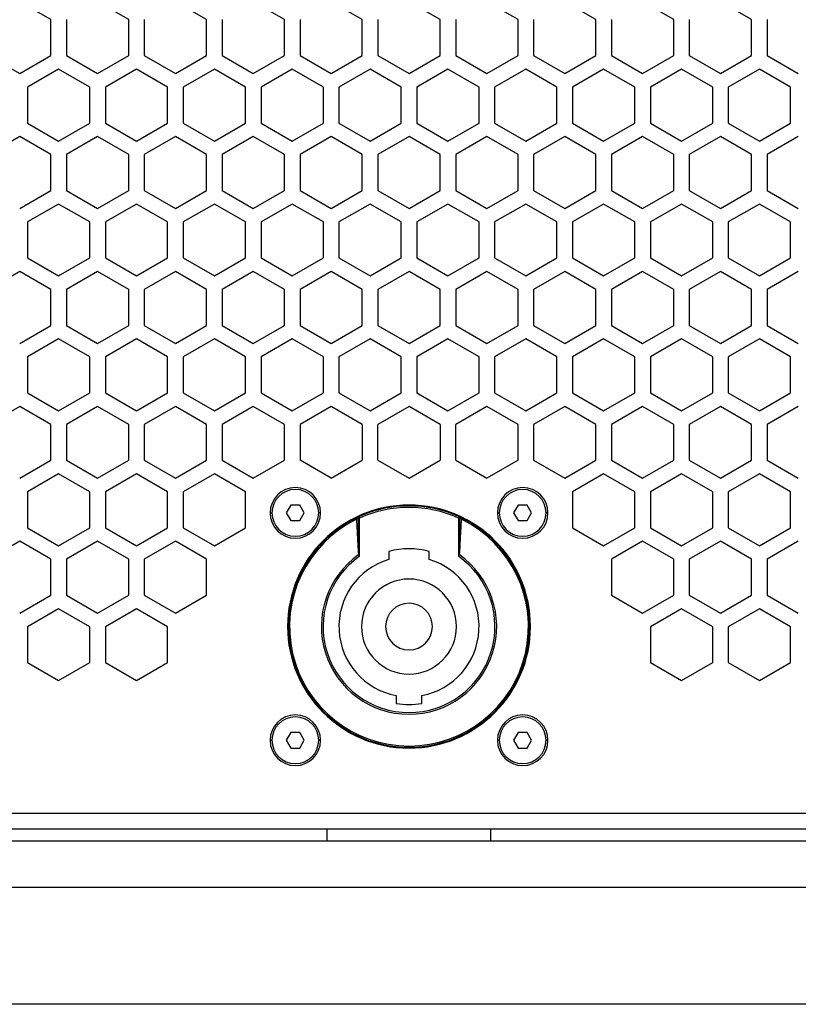
# Model space of a CAD drawing. Extents: x -1488 to 2007, y -1778 to 1087.
# Drawn here: x -873 to -773, y -582 to -455 of the extents above; entities that cross this region are included whole.
import ezdxf

# ---------------------------------------------------------------- set-up
doc = ezdxf.new("R2010")
doc.units = 0
doc.header["$LTSCALE"] = 25.4
doc.layers.add('DATA', color=7, linetype='CONTINUOUS')

# ---------------------------------------------------------------- blocks, each defined once
blk = doc.blocks.new('____-3-1')
at = {"layer": 'DATA', "color": 17, "linetype": 'CONTINUOUS'}
for p, q in [((-869.02, -455.35), (-873.02, -453.04)), ((-859.02, -455.35), (-863.02, -453.04)), ((-849.02, -455.35), (-853.02, -453.04)), ((-839.02, -455.35), (-843.02, -453.04)), ((-829.02, -455.35), (-833.02, -453.04)), ((-819.02, -455.35), (-823.02, -453.04)), ((-809.02, -455.35), (-813.02, -453.04)), ((-799.02, -455.35), (-803.02, -453.04)), ((-789.02, -455.35), (-793.02, -453.04)), ((-779.02, -455.35), (-783.02, -453.04)), ((-869.02, -459.97), (-869.02, -455.35)), ((-867.02, -455.35), (-867.02, -459.97)), ((-859.02, -459.97), (-859.02, -455.35)), ((-857.02, -455.35), (-857.02, -459.97)), ((-849.02, -459.97), (-849.02, -455.35)), ((-847.02, -455.35), (-847.02, -459.97)), ((-839.02, -459.97), (-839.02, -455.35)), ((-837.02, -455.35), (-837.02, -459.97)), ((-829.02, -459.97), (-829.02, -455.35)), ((-827.02, -455.35), (-827.02, -459.97)), ((-819.02, -459.97), (-819.02, -455.35)), ((-817.02, -455.35), (-817.02, -459.97)), ((-809.02, -459.97), (-809.02, -455.35)), ((-807.02, -455.35), (-807.02, -459.97)), ((-799.02, -459.97), (-799.02, -455.35)), ((-797.02, -455.35), (-797.02, -459.97)), ((-789.02, -459.97), (-789.02, -455.35)), ((-787.02, -455.35), (-787.02, -459.97)), ((-779.02, -459.97), (-779.02, -455.35)), ((-777.02, -455.35), (-777.02, -459.97)), ((-877.02, -459.97), (-873.02, -462.28)), ((-873.02, -462.28), (-869.02, -459.97)), ((-867.02, -459.97), (-863.02, -462.28)), ((-863.02, -462.28), (-859.02, -459.97)), ((-857.02, -459.97), (-853.02, -462.28)), ((-853.02, -462.28), (-849.02, -459.97)), ((-847.02, -459.97), (-843.02, -462.28)), ((-843.02, -462.28), (-839.02, -459.97)), ((-837.02, -459.97), (-833.02, -462.28)), ((-833.02, -462.28), (-829.02, -459.97)), ((-827.02, -459.97), (-823.02, -462.28)), ((-823.02, -462.28), (-819.02, -459.97)), ((-817.02, -459.97), (-813.02, -462.28)), ((-813.02, -462.28), (-809.02, -459.97)), ((-807.02, -459.97), (-803.02, -462.28)), ((-803.02, -462.28), (-799.02, -459.97)), ((-797.02, -459.97), (-793.02, -462.28)), ((-793.02, -462.28), (-789.02, -459.97)), ((-787.02, -459.97), (-783.02, -462.28)), ((-783.02, -462.28), (-779.02, -459.97)), ((-777.02, -459.97), (-773.02, -462.28)), ((-868.02, -461.7), (-872.02, -464.01)), ((-864.02, -464.01), (-868.02, -461.7)), ((-858.02, -461.7), (-862.02, -464.01)), ((-854.02, -464.01), (-858.02, -461.7)), ((-848.02, -461.7), (-852.02, -464.01)), ((-844.02, -464.01), (-848.02, -461.7)), ((-838.02, -461.7), (-842.02, -464.01)), ((-834.02, -464.01), (-838.02, -461.7)), ((-828.02, -461.7), (-832.02, -464.01)), ((-824.02, -464.01), (-828.02, -461.7)), ((-818.02, -461.7), (-822.02, -464.01)), ((-814.02, -464.01), (-818.02, -461.7)), ((-808.02, -461.7), (-812.02, -464.01)), ((-804.02, -464.01), (-808.02, -461.7)), ((-798.02, -461.7), (-802.02, -464.01)), ((-794.02, -464.01), (-798.02, -461.7)), ((-788.02, -461.7), (-792.02, -464.01)), ((-784.02, -464.01), (-788.02, -461.7)), ((-778.02, -461.7), (-782.02, -464.01)), ((-774.02, -464.01), (-778.02, -461.7)), ((-872.02, -464.01), (-872.02, -468.63)), ((-864.02, -468.63), (-864.02, -464.01)), ((-862.02, -464.01), (-862.02, -468.63)), ((-854.02, -468.63), (-854.02, -464.01)), ((-852.02, -464.01), (-852.02, -468.63)), ((-844.02, -468.63), (-844.02, -464.01)), ((-842.02, -464.01), (-842.02, -468.63)), ((-834.02, -468.63), (-834.02, -464.01)), ((-832.02, -464.01), (-832.02, -468.63)), ((-824.02, -468.63), (-824.02, -464.01)), ((-822.02, -464.01), (-822.02, -468.63)), ((-814.02, -468.63), (-814.02, -464.01)), ((-812.02, -464.01), (-812.02, -468.63)), ((-804.02, -468.63), (-804.02, -464.01)), ((-802.02, -464.01), (-802.02, -468.63)), ((-794.02, -468.63), (-794.02, -464.01)), ((-792.02, -464.01), (-792.02, -468.63)), ((-784.02, -468.63), (-784.02, -464.01)), ((-782.02, -464.01), (-782.02, -468.63)), ((-774.02, -468.63), (-774.02, -464.01)), ((-872.02, -468.63), (-868.02, -470.94)), ((-868.02, -470.94), (-864.02, -468.63)), ((-862.02, -468.63), (-858.02, -470.94)), ((-858.02, -470.94), (-854.02, -468.63)), ((-852.02, -468.63), (-848.02, -470.94)), ((-848.02, -470.94), (-844.02, -468.63)), ((-842.02, -468.63), (-838.02, -470.94)), ((-838.02, -470.94), (-834.02, -468.63)), ((-832.02, -468.63), (-828.02, -470.94)), ((-828.02, -470.94), (-824.02, -468.63)), ((-822.02, -468.63), (-818.02, -470.94)), ((-818.02, -470.94), (-814.02, -468.63)), ((-812.02, -468.63), (-808.02, -470.94)), ((-808.02, -470.94), (-804.02, -468.63)), ((-802.02, -468.63), (-798.02, -470.94)), ((-798.02, -470.94), (-794.02, -468.63)), ((-792.02, -468.63), (-788.02, -470.94)), ((-788.02, -470.94), (-784.02, -468.63)), ((-782.02, -468.63), (-778.02, -470.94)), ((-778.02, -470.94), (-774.02, -468.63)), ((-873.02, -470.36), (-877.02, -472.67)), ((-869.02, -472.67), (-873.02, -470.36)), ((-863.02, -470.36), (-867.02, -472.67)), ((-859.02, -472.67), (-863.02, -470.36)), ((-853.02, -470.36), (-857.02, -472.67)), ((-849.02, -472.67), (-853.02, -470.36)), ((-843.02, -470.36), (-847.02, -472.67)), ((-839.02, -472.67), (-843.02, -470.36)), ((-833.02, -470.36), (-837.02, -472.67)), ((-829.02, -472.67), (-833.02, -470.36)), ((-823.02, -470.36), (-827.02, -472.67)), ((-819.02, -472.67), (-823.02, -470.36)), ((-813.02, -470.36), (-817.02, -472.67)), ((-809.02, -472.67), (-813.02, -470.36)), ((-803.02, -470.36), (-807.02, -472.67)), ((-799.02, -472.67), (-803.02, -470.36)), ((-793.02, -470.36), (-797.02, -472.67)), ((-789.02, -472.67), (-793.02, -470.36)), ((-783.02, -470.36), (-787.02, -472.67)), ((-779.02, -472.67), (-783.02, -470.36)), ((-773.02, -470.36), (-777.02, -472.67)), ((-869.02, -477.29), (-869.02, -472.67)), ((-867.02, -472.67), (-867.02, -477.29)), ((-859.02, -477.29), (-859.02, -472.67)), ((-857.02, -472.67), (-857.02, -477.29)), ((-849.02, -477.29), (-849.02, -472.67)), ((-847.02, -472.67), (-847.02, -477.29)), ((-839.02, -477.29), (-839.02, -472.67)), ((-837.02, -472.67), (-837.02, -477.29)), ((-829.02, -477.29), (-829.02, -472.67)), ((-827.02, -472.67), (-827.02, -477.29)), ((-819.02, -477.29), (-819.02, -472.67)), ((-817.02, -472.67), (-817.02, -477.29)), ((-809.02, -477.29), (-809.02, -472.67)), ((-807.02, -472.67), (-807.02, -477.29)), ((-799.02, -477.29), (-799.02, -472.67)), ((-797.02, -472.67), (-797.02, -477.29)), ((-789.02, -477.29), (-789.02, -472.67)), ((-787.02, -472.67), (-787.02, -477.29)), ((-779.02, -477.29), (-779.02, -472.67)), ((-777.02, -472.67), (-777.02, -477.29)), ((-873.02, -479.6), (-869.02, -477.29)), ((-867.02, -477.29), (-863.02, -479.6)), ((-863.02, -479.6), (-859.02, -477.29)), ((-857.02, -477.29), (-853.02, -479.6)), ((-853.02, -479.6), (-849.02, -477.29)), ((-847.02, -477.29), (-843.02, -479.6)), ((-843.02, -479.6), (-839.02, -477.29)), ((-837.02, -477.29), (-833.02, -479.6)), ((-833.02, -479.6), (-829.02, -477.29)), ((-827.02, -477.29), (-823.02, -479.6)), ((-823.02, -479.6), (-819.02, -477.29)), ((-817.02, -477.29), (-813.02, -479.6)), ((-813.02, -479.6), (-809.02, -477.29)), ((-807.02, -477.29), (-803.02, -479.6)), ((-803.02, -479.6), (-799.02, -477.29)), ((-797.02, -477.29), (-793.02, -479.6)), ((-793.02, -479.6), (-789.02, -477.29)), ((-787.02, -477.29), (-783.02, -479.6)), ((-783.02, -479.6), (-779.02, -477.29)), ((-777.02, -477.29), (-773.02, -479.6)), ((-868.02, -479.02), (-872.02, -481.33)), ((-864.02, -481.33), (-868.02, -479.02)), ((-858.02, -479.02), (-862.02, -481.33)), ((-854.02, -481.33), (-858.02, -479.02)), ((-848.02, -479.02), (-852.02, -481.33)), ((-844.02, -481.33), (-848.02, -479.02)), ((-838.02, -479.02), (-842.02, -481.33)), ((-834.02, -481.33), (-838.02, -479.02)), ((-828.02, -479.02), (-832.02, -481.33)), ((-824.02, -481.33), (-828.02, -479.02)), ((-818.02, -479.02), (-822.02, -481.33)), ((-814.02, -481.33), (-818.02, -479.02)), ((-808.02, -479.02), (-812.02, -481.33)), ((-804.02, -481.33), (-808.02, -479.02)), ((-798.02, -479.02), (-802.02, -481.33)), ((-794.02, -481.33), (-798.02, -479.02)), ((-788.02, -479.02), (-792.02, -481.33)), ((-784.02, -481.33), (-788.02, -479.02)), ((-778.02, -479.02), (-782.02, -481.33)), ((-774.02, -481.33), (-778.02, -479.02)), ((-872.02, -481.33), (-872.02, -485.95)), ((-864.02, -485.95), (-864.02, -481.33)), ((-862.02, -481.33), (-862.02, -485.95)), ((-854.02, -485.95), (-854.02, -481.33)), ((-852.02, -481.33), (-852.02, -485.95)), ((-844.02, -485.95), (-844.02, -481.33)), ((-842.02, -481.33), (-842.02, -485.95)), ((-834.02, -485.95), (-834.02, -481.33)), ((-832.02, -481.33), (-832.02, -485.95)), ((-824.02, -485.95), (-824.02, -481.33)), ((-822.02, -481.33), (-822.02, -485.95)), ((-814.02, -485.95), (-814.02, -481.33)), ((-812.02, -481.33), (-812.02, -485.95)), ((-804.02, -485.95), (-804.02, -481.33)), ((-802.02, -481.33), (-802.02, -485.95)), ((-794.02, -485.95), (-794.02, -481.33)), ((-792.02, -481.33), (-792.02, -485.95)), ((-784.02, -485.95), (-784.02, -481.33)), ((-782.02, -481.33), (-782.02, -485.95)), ((-774.02, -485.95), (-774.02, -481.33)), ((-872.02, -485.95), (-868.02, -488.26)), ((-868.02, -488.26), (-864.02, -485.95)), ((-862.02, -485.95), (-858.02, -488.26)), ((-858.02, -488.26), (-854.02, -485.95)), ((-852.02, -485.95), (-848.02, -488.26)), ((-848.02, -488.26), (-844.02, -485.95)), ((-842.02, -485.95), (-838.02, -488.26)), ((-838.02, -488.26), (-834.02, -485.95)), ((-832.02, -485.95), (-828.02, -488.26)), ((-828.02, -488.26), (-824.02, -485.95)), ((-822.02, -485.95), (-818.02, -488.26)), ((-818.02, -488.26), (-814.02, -485.95)), ((-812.02, -485.95), (-808.02, -488.26)), ((-808.02, -488.26), (-804.02, -485.95)), ((-802.02, -485.95), (-798.02, -488.26)), ((-798.02, -488.26), (-794.02, -485.95)), ((-792.02, -485.95), (-788.02, -488.26)), ((-788.02, -488.26), (-784.02, -485.95)), ((-782.02, -485.95), (-778.02, -488.26)), ((-778.02, -488.26), (-774.02, -485.95)), ((-873.02, -487.69), (-877.02, -489.99)), ((-869.02, -489.99), (-873.02, -487.69)), ((-863.02, -487.69), (-867.02, -489.99)), ((-859.02, -489.99), (-863.02, -487.69)), ((-853.02, -487.69), (-857.02, -489.99)), ((-849.02, -489.99), (-853.02, -487.69)), ((-843.02, -487.69), (-847.02, -489.99)), ((-839.02, -489.99), (-843.02, -487.69)), ((-833.02, -487.69), (-837.02, -489.99)), ((-829.02, -489.99), (-833.02, -487.69)), ((-823.02, -487.69), (-827.02, -489.99)), ((-819.02, -489.99), (-823.02, -487.69)), ((-813.02, -487.69), (-817.02, -489.99)), ((-809.02, -489.99), (-813.02, -487.69)), ((-803.02, -487.69), (-807.02, -489.99)), ((-799.02, -489.99), (-803.02, -487.69)), ((-793.02, -487.69), (-797.02, -489.99)), ((-789.02, -489.99), (-793.02, -487.69)), ((-783.02, -487.69), (-787.02, -489.99)), ((-779.02, -489.99), (-783.02, -487.69)), ((-773.02, -487.69), (-777.02, -489.99)), ((-869.02, -494.61), (-869.02, -489.99)), ((-867.02, -489.99), (-867.02, -494.61)), ((-859.02, -494.61), (-859.02, -489.99)), ((-857.02, -489.99), (-857.02, -494.61)), ((-849.02, -494.61), (-849.02, -489.99)), ((-847.02, -489.99), (-847.02, -494.61)), ((-839.02, -494.61), (-839.02, -489.99)), ((-837.02, -489.99), (-837.02, -494.61)), ((-829.02, -494.61), (-829.02, -489.99)), ((-827.02, -489.99), (-827.02, -494.61)), ((-819.02, -494.61), (-819.02, -489.99)), ((-817.02, -489.99), (-817.02, -494.61)), ((-809.02, -494.61), (-809.02, -489.99)), ((-807.02, -489.99), (-807.02, -494.61)), ((-799.02, -494.61), (-799.02, -489.99)), ((-797.02, -489.99), (-797.02, -494.61)), ((-789.02, -494.61), (-789.02, -489.99)), ((-787.02, -489.99), (-787.02, -494.61)), ((-779.02, -494.61), (-779.02, -489.99)), ((-777.02, -489.99), (-777.02, -494.61)), ((-873.02, -496.92), (-869.02, -494.61)), ((-867.02, -494.61), (-863.02, -496.92)), ((-863.02, -496.92), (-859.02, -494.61)), ((-857.02, -494.61), (-853.02, -496.92)), ((-853.02, -496.92), (-849.02, -494.61)), ((-847.02, -494.61), (-843.02, -496.92)), ((-843.02, -496.92), (-839.02, -494.61)), ((-837.02, -494.61), (-833.02, -496.92)), ((-833.02, -496.92), (-829.02, -494.61)), ((-827.02, -494.61), (-823.02, -496.92)), ((-823.02, -496.92), (-819.02, -494.61)), ((-817.02, -494.61), (-813.02, -496.92)), ((-813.02, -496.92), (-809.02, -494.61)), ((-807.02, -494.61), (-803.02, -496.92)), ((-803.02, -496.92), (-799.02, -494.61)), ((-797.02, -494.61), (-793.02, -496.92)), ((-793.02, -496.92), (-789.02, -494.61)), ((-787.02, -494.61), (-783.02, -496.92)), ((-783.02, -496.92), (-779.02, -494.61)), ((-777.02, -494.61), (-773.02, -496.92)), ((-868.02, -496.35), (-872.02, -498.65)), ((-864.02, -498.65), (-868.02, -496.35)), ((-858.02, -496.35), (-862.02, -498.65)), ((-854.02, -498.65), (-858.02, -496.35)), ((-848.02, -496.35), (-852.02, -498.65)), ((-844.02, -498.65), (-848.02, -496.35)), ((-838.02, -496.35), (-842.02, -498.65)), ((-834.02, -498.65), (-838.02, -496.35)), ((-828.02, -496.35), (-832.02, -498.65)), ((-824.02, -498.65), (-828.02, -496.35)), ((-818.02, -496.35), (-822.02, -498.65)), ((-814.02, -498.65), (-818.02, -496.35)), ((-808.02, -496.35), (-812.02, -498.65)), ((-804.02, -498.65), (-808.02, -496.35)), ((-798.02, -496.35), (-802.02, -498.65)), ((-794.02, -498.65), (-798.02, -496.35)), ((-788.02, -496.35), (-792.02, -498.65)), ((-784.02, -498.65), (-788.02, -496.35)), ((-778.02, -496.35), (-782.02, -498.65)), ((-774.02, -498.65), (-778.02, -496.35)), ((-872.02, -498.65), (-872.02, -503.27)), ((-864.02, -503.27), (-864.02, -498.65)), ((-862.02, -498.65), (-862.02, -503.27)), ((-854.02, -503.27), (-854.02, -498.65)), ((-852.02, -498.65), (-852.02, -503.27)), ((-844.02, -503.27), (-844.02, -498.65)), ((-842.02, -498.65), (-842.02, -503.27)), ((-834.02, -503.27), (-834.02, -498.65)), ((-832.02, -498.65), (-832.02, -503.27)), ((-824.02, -503.27), (-824.02, -498.65)), ((-822.02, -498.65), (-822.02, -503.27)), ((-814.02, -503.27), (-814.02, -498.65)), ((-812.02, -498.65), (-812.02, -503.27)), ((-804.02, -503.27), (-804.02, -498.65)), ((-802.02, -498.65), (-802.02, -503.27)), ((-794.02, -503.27), (-794.02, -498.65)), ((-792.02, -498.65), (-792.02, -503.27)), ((-784.02, -503.27), (-784.02, -498.65)), ((-782.02, -498.65), (-782.02, -503.27)), ((-774.02, -503.27), (-774.02, -498.65)), ((-872.02, -503.27), (-868.02, -505.58)), ((-868.02, -505.58), (-864.02, -503.27)), ((-862.02, -503.27), (-858.02, -505.58)), ((-858.02, -505.58), (-854.02, -503.27)), ((-852.02, -503.27), (-848.02, -505.58)), ((-848.02, -505.58), (-844.02, -503.27)), ((-842.02, -503.27), (-838.02, -505.58)), ((-838.02, -505.58), (-834.02, -503.27)), ((-832.02, -503.27), (-828.02, -505.58)), ((-828.02, -505.58), (-824.02, -503.27)), ((-822.02, -503.27), (-818.02, -505.58)), ((-818.02, -505.58), (-814.02, -503.27)), ((-812.02, -503.27), (-808.02, -505.58)), ((-808.02, -505.58), (-804.02, -503.27)), ((-802.02, -503.27), (-798.02, -505.58)), ((-798.02, -505.58), (-794.02, -503.27)), ((-792.02, -503.27), (-788.02, -505.58)), ((-788.02, -505.58), (-784.02, -503.27)), ((-782.02, -503.27), (-778.02, -505.58)), ((-778.02, -505.58), (-774.02, -503.27)), ((-873.02, -505.01), (-877.02, -507.32)), ((-869.02, -507.32), (-873.02, -505.01)), ((-863.02, -505.01), (-867.02, -507.32)), ((-859.02, -507.32), (-863.02, -505.01)), ((-853.02, -505.01), (-857.02, -507.32)), ((-849.02, -507.32), (-853.02, -505.01)), ((-843.02, -505.01), (-847.02, -507.32)), ((-839.02, -507.32), (-843.02, -505.01)), ((-833.02, -505.01), (-837.02, -507.32)), ((-829.02, -507.32), (-833.02, -505.01)), ((-823.02, -505.01), (-827.02, -507.32)), ((-819.02, -507.32), (-823.02, -505.01)), ((-813.02, -505.01), (-817.02, -507.32)), ((-809.02, -507.32), (-813.02, -505.01)), ((-803.02, -505.01), (-807.02, -507.32)), ((-799.02, -507.32), (-803.02, -505.01)), ((-793.02, -505.01), (-797.02, -507.32)), ((-789.02, -507.32), (-793.02, -505.01)), ((-783.02, -505.01), (-787.02, -507.32)), ((-779.02, -507.32), (-783.02, -505.01)), ((-773.02, -505.01), (-777.02, -507.32)), ((-869.02, -511.93), (-869.02, -507.32)), ((-867.02, -507.32), (-867.02, -511.93)), ((-859.02, -511.93), (-859.02, -507.32)), ((-857.02, -507.32), (-857.02, -511.93)), ((-849.02, -511.93), (-849.02, -507.32)), ((-847.02, -507.32), (-847.02, -511.93)), ((-839.02, -511.93), (-839.02, -507.32)), ((-837.02, -507.32), (-837.02, -511.93)), ((-829.02, -507.32), (-829.02, -511.93)), ((-827.02, -511.93), (-827.02, -507.32)), ((-819.02, -507.32), (-819.02, -511.93)), ((-817.02, -511.93), (-817.02, -507.32)), ((-809.02, -511.93), (-809.02, -507.32)), ((-807.02, -507.32), (-807.02, -511.93)), ((-799.02, -511.93), (-799.02, -507.32)), ((-797.02, -507.32), (-797.02, -511.93)), ((-789.02, -511.93), (-789.02, -507.32)), ((-787.02, -507.32), (-787.02, -511.93)), ((-779.02, -511.93), (-779.02, -507.32)), ((-777.02, -507.32), (-777.02, -511.93)), ((-873.02, -514.24), (-869.02, -511.93)), ((-867.02, -511.93), (-863.02, -514.24)), ((-863.02, -514.24), (-859.02, -511.93)), ((-857.02, -511.93), (-853.02, -514.24)), ((-853.02, -514.24), (-849.02, -511.93)), ((-847.02, -511.93), (-843.02, -514.24)), ((-843.02, -514.24), (-839.02, -511.93)), ((-833.02, -514.24), (-837.02, -511.93)), ((-833.02, -514.24), (-829.02, -511.93)), ((-827.02, -511.93), (-823.02, -514.24)), ((-823.02, -514.24), (-819.02, -511.93)), ((-817.02, -511.93), (-813.02, -514.24)), ((-809.02, -511.93), (-813.02, -514.24)), ((-807.02, -511.93), (-803.02, -514.24)), ((-803.02, -514.24), (-799.02, -511.93)), ((-797.02, -511.93), (-793.02, -514.24)), ((-793.02, -514.24), (-789.02, -511.93)), ((-787.02, -511.93), (-783.02, -514.24)), ((-783.02, -514.24), (-779.02, -511.93)), ((-777.02, -511.93), (-773.02, -514.24)), ((-868.02, -513.67), (-872.02, -515.98)), ((-864.02, -515.98), (-868.02, -513.67)), ((-858.02, -513.67), (-862.02, -515.98)), ((-854.02, -515.98), (-858.02, -513.67)), ((-848.02, -513.67), (-852.02, -515.98)), ((-844.02, -515.98), (-848.02, -513.67)), ((-798.02, -513.67), (-802.02, -515.98)), ((-794.02, -515.98), (-798.02, -513.67)), ((-788.02, -513.67), (-792.02, -515.98)), ((-784.02, -515.98), (-788.02, -513.67)), ((-778.02, -513.67), (-782.02, -515.98)), ((-774.02, -515.98), (-778.02, -513.67)), ((-872.02, -515.98), (-872.02, -520.59)), ((-864.02, -520.59), (-864.02, -515.98)), ((-862.02, -515.98), (-862.02, -520.59)), ((-854.02, -520.59), (-854.02, -515.98)), ((-852.02, -515.98), (-852.02, -520.59)), ((-844.02, -520.59), (-844.02, -515.98)), ((-802.02, -515.98), (-802.02, -520.59)), ((-794.02, -520.59), (-794.02, -515.98)), ((-792.02, -515.98), (-792.02, -520.59)), ((-784.02, -520.59), (-784.02, -515.98)), ((-782.02, -515.98), (-782.02, -520.59)), ((-774.02, -520.59), (-774.02, -515.98)), ((-838.2, -517.68), (-838.78, -518.68)), ((-837.04, -517.68), (-838.2, -517.68)), ((-836.47, -518.68), (-837.04, -517.68)), ((-809, -517.68), (-809.58, -518.68)), ((-807.84, -517.68), (-809, -517.68)), ((-807.27, -518.68), (-807.84, -517.68)), ((-840.87, -518.68), (-840.62, -518.68)), ((-838.78, -518.68), (-838.2, -519.68)), ((-837.04, -519.68), (-836.47, -518.68)), ((-834.37, -518.68), (-834.62, -518.68)), ((-829.68, -519.28), (-829.7, -519.29)), ((-829.56, -519.36), (-829.56, -523.42)), ((-829.37, -519.36), (-829.45, -519.18)), ((-829.37, -524.25), (-829.37, -519.36)), ((-816.59, -519.18), (-816.67, -519.36)), ((-816.48, -519.36), (-816.67, -519.36)), ((-816.67, -519.36), (-816.67, -524.25)), ((-816.48, -523.42), (-816.48, -519.36)), ((-816.39, -519.27), (-816.37, -519.28)), ((-816.34, -519.29), (-816.37, -519.28)), ((-816.27, -519.46), (-816.28, -519.45)), ((-811.67, -518.68), (-811.42, -518.68)), ((-809.58, -518.68), (-809, -519.68)), ((-807.84, -519.68), (-807.27, -518.68)), ((-805.17, -518.68), (-805.42, -518.68)), ((-872.02, -520.59), (-868.02, -522.9)), ((-868.02, -522.9), (-864.02, -520.59)), ((-862.02, -520.59), (-858.02, -522.9)), ((-858.02, -522.9), (-854.02, -520.59)), ((-852.02, -520.59), (-848.02, -522.9)), ((-848.02, -522.9), (-844.02, -520.59)), ((-838.2, -519.68), (-837.04, -519.68)), ((-809, -519.68), (-807.84, -519.68)), ((-802.02, -520.59), (-798.02, -522.9)), ((-798.02, -522.9), (-794.02, -520.59)), ((-792.02, -520.59), (-788.02, -522.9)), ((-788.02, -522.9), (-784.02, -520.59)), ((-782.02, -520.59), (-778.02, -522.9)), ((-778.02, -522.9), (-774.02, -520.59)), ((-873.02, -522.33), (-877.02, -524.64)), ((-869.02, -524.64), (-873.02, -522.33)), ((-863.02, -522.33), (-867.02, -524.64)), ((-859.02, -524.64), (-863.02, -522.33)), ((-853.02, -522.33), (-857.02, -524.64)), ((-849.02, -524.64), (-853.02, -522.33)), ((-793.02, -522.33), (-797.02, -524.64)), ((-789.02, -524.64), (-793.02, -522.33)), ((-783.02, -522.33), (-787.02, -524.64)), ((-779.02, -524.64), (-783.02, -522.33)), ((-773.02, -522.33), (-777.02, -524.64)), ((-869.02, -529.25), (-869.02, -524.64)), ((-867.02, -524.64), (-867.02, -529.25)), ((-859.02, -529.25), (-859.02, -524.64)), ((-857.02, -524.64), (-857.02, -529.25)), ((-849.02, -529.25), (-849.02, -524.64)), ((-825.62, -523.63), (-825.62, -524.67)), ((-820.42, -524.67), (-820.42, -523.63)), ((-797.02, -524.64), (-797.02, -529.25)), ((-789.02, -529.25), (-789.02, -524.64)), ((-787.02, -524.64), (-787.02, -529.25)), ((-779.02, -529.25), (-779.02, -524.64)), ((-777.02, -524.64), (-777.02, -529.25)), ((-873.02, -531.56), (-869.02, -529.25)), ((-867.02, -529.25), (-863.02, -531.56)), ((-863.02, -531.56), (-859.02, -529.25)), ((-857.02, -529.25), (-853.02, -531.56)), ((-853.02, -531.56), (-849.02, -529.25)), ((-797.02, -529.25), (-793.02, -531.56)), ((-793.02, -531.56), (-789.02, -529.25)), ((-787.02, -529.25), (-783.02, -531.56)), ((-783.02, -531.56), (-779.02, -529.25)), ((-777.02, -529.25), (-773.02, -531.56)), ((-868.02, -530.99), (-872.02, -533.3)), ((-864.02, -533.3), (-868.02, -530.99)), ((-858.02, -530.99), (-862.02, -533.3)), ((-854.02, -533.3), (-858.02, -530.99)), ((-788.02, -530.99), (-792.02, -533.3)), ((-784.02, -533.3), (-788.02, -530.99)), ((-778.02, -530.99), (-782.02, -533.3)), ((-774.02, -533.3), (-778.02, -530.99)), ((-872.02, -533.3), (-872.02, -537.91)), ((-864.02, -537.91), (-864.02, -533.3)), ((-862.02, -533.3), (-862.02, -537.91)), ((-854.02, -537.91), (-854.02, -533.3)), ((-792.02, -533.3), (-792.02, -537.91)), ((-784.02, -537.91), (-784.02, -533.3)), ((-782.02, -533.3), (-782.02, -537.91)), ((-774.02, -537.91), (-774.02, -533.3)), ((-872.02, -537.91), (-868.02, -540.22)), ((-868.02, -540.22), (-864.02, -537.91)), ((-862.02, -537.91), (-858.02, -540.22)), ((-858.02, -540.22), (-854.02, -537.91)), ((-792.02, -537.91), (-788.02, -540.22)), ((-788.02, -540.22), (-784.02, -537.91)), ((-782.02, -537.91), (-778.02, -540.22)), ((-778.02, -540.22), (-774.02, -537.91)), ((-824.67, -542.13), (-824.67, -543.14)), ((-821.37, -543.14), (-821.37, -542.13)), ((-838.2, -546.88), (-838.78, -547.88)), ((-837.04, -546.88), (-838.2, -546.88)), ((-836.47, -547.88), (-837.04, -546.88)), ((-809, -546.88), (-809.58, -547.88)), ((-807.84, -546.88), (-809, -546.88)), ((-807.27, -547.88), (-807.84, -546.88)), ((-840.87, -547.88), (-840.62, -547.88)), ((-838.78, -547.88), (-838.2, -548.88)), ((-837.04, -548.88), (-836.47, -547.88)), ((-834.37, -547.88), (-834.62, -547.88)), ((-811.67, -547.88), (-811.42, -547.88)), ((-809.58, -547.88), (-809, -548.88)), ((-807.84, -548.88), (-807.27, -547.88)), ((-805.17, -547.88), (-805.42, -547.88)), ((-838.2, -548.88), (-837.04, -548.88)), ((-809, -548.88), (-807.84, -548.88)), ((-833.52, -560.78), (-833.52, -559.28)), ((-812.52, -560.78), (-812.52, -559.28))]:
    blk.add_line(p, q, dxfattribs=at)
at = {"layer": 'DATA', "color": 17, "linetype": 'CONTINUOUS', "flags": 128}
for points in [[(-829.77, -519.5), (-829.77, -519.5, 0.014466), (-829.77, -519.46), (-829.77, -519.46)], [(-829.68, -519.28), (-829.68, -519.28, -0.002703), (-829.52, -519.21), (-829.52, -519.21)], [(-829.45, -519.18), (-829.45, -519.18, 0.001271), (-829.52, -519.21), (-829.52, -519.21)], [(-816.51, -519.21), (-816.51, -519.21, 0.001384), (-816.59, -519.18), (-816.59, -519.18)], [(-816.39, -519.27), (-816.39, -519.27, 0.0022), (-816.51, -519.21), (-816.51, -519.21)], [(-816.27, -519.46), (-816.27, -519.46, 0.014348), (-816.28, -519.5), (-816.28, -519.5)]]:
    blk.add_lwpolyline(points, format="xyb", dxfattribs=at)
at = {"layer": 'DATA', "color": 17, "linetype": 'CONTINUOUS'}
for points in [[(-329.02, -557.28, 0), (-1317.02, -557.28, 0)], [(-328.02, -559.28, 0), (-1318.02, -559.28, 0)], [(-1318.02, -560.78, 0), (-328.02, -560.78, 0)], [(-328.02, -566.78, 0), (-1318.02, -566.78, 0)], [(-328.02, -581.78, 0), (-1318.02, -581.78, 0)]]:
    blk.add_polyline3d(points, dxfattribs=at)
for centre, radius, start, end in [((-837.62, -518.68), 3.25, 0, 180), ((-837.62, -518.68), 3, 0, 180), ((-808.42, -518.68), 3.25, 0, 180), ((-808.42, -518.68), 3, 0, 180), ((-823.02, -533.28), 15.6, 0, 180), ((-823.02, -533.28), 15.5, 65.4929, 114.5071), ((-823.02, -533.28), 15.3, 65.4929, 114.5071), ((-837.62, -518.68), 3.25, 180, 0), ((-837.62, -518.68), 3, 180, 0), ((-823.02, -533.28), 15.5, 115.5159, 270), ((-823.02, -533.28), 15.34, 116.0813, 63.9187), ((-823.02, -533.28), 15.5, 270, 64.4841), ((-808.42, -518.68), 3.25, 180, 0), ((-808.42, -518.68), 3, 180, 0), ((-823.02, -533.28), 10, 74.9299, 105.0701), ((-823.02, -533.28), 11.26, 124.8997, 55.1003), ((-823.02, -533.28), 11.04, 125.0828, 54.9172), ((-823.02, -533.28), 9, 106.7914, 259.436), ((-823.02, -533.28), 9, 280.564, 73.2086), ((-823.02, -533.28), 6.1, 90, 270), ((-823.02, -533.28), 6.1, 270, 90), ((-823.02, -533.28), 3, 90, 270), ((-823.02, -533.28), 3, 270, 90), ((-823.02, -533.28), 15.6, 180, 0), ((-823.02, -533.28), 10, 260.5028, 279.4972), ((-837.62, -547.88), 3.25, 0, 180), ((-837.62, -547.88), 3, 0, 180), ((-808.42, -547.88), 3.25, 0, 180), ((-808.42, -547.88), 3, 0, 180), ((-837.62, -547.88), 3.25, 180, 0), ((-837.62, -547.88), 3, 180, 0), ((-808.42, -547.88), 3.25, 180, 0), ((-808.42, -547.88), 3, 180, 0)]:
    blk.add_arc(centre, radius, start, end, dxfattribs=at)
for points, knots in [([(-829.7, -519.29), (-829.71, -519.3), (-829.75, -519.33), (-829.78, -519.41), (-829.77, -519.46), (-829.77, -519.46), (-829.77, -519.46)], [0, 0, 0, 1, 2, 3, 3, 4, 4, 4]), ([(-829.45, -519.18), (-829.46, -519.18), (-829.49, -519.2), (-829.52, -519.23), (-829.54, -519.26), (-829.56, -519.3), (-829.56, -519.34), (-829.56, -519.36), (-829.56, -519.36), (-829.56, -519.36)], [0, 0, 0, 1, 2, 3, 4, 5, 6, 6, 7, 7, 7]), ([(-816.48, -519.36), (-816.48, -519.34), (-816.49, -519.31), (-816.5, -519.27), (-816.52, -519.24), (-816.54, -519.21), (-816.57, -519.19), (-816.59, -519.18), (-816.59, -519.18), (-816.59, -519.18)], [0, 0, 0, 1, 2, 3, 4, 5, 6, 6, 7, 7, 7]), ([(-816.28, -519.45), (-816.28, -519.43), (-816.28, -519.4), (-816.3, -519.37), (-816.32, -519.33), (-816.34, -519.3), (-816.37, -519.28), (-816.39, -519.27), (-816.39, -519.27), (-816.39, -519.27)], [0, 0, 0, 1, 2, 3, 4, 5, 6, 6, 7, 7, 7]), ([(-816.34, -519.29), (-816.34, -519.29), (-816.32, -519.31), (-816.28, -519.36), (-816.27, -519.43), (-816.27, -519.46), (-816.27, -519.46), (-816.27, -519.46)], [0, 0, 0, 1, 2, 3, 4, 4, 5, 5, 5]), ([(-829.56, -523.42), (-829.56, -523.52), (-829.54, -523.72), (-829.51, -523.91), (-829.47, -524.03), (-829.46, -524.05), (-829.46, -524.05), (-829.46, -524.05)], [0, 0, 0, 1, 2, 3, 4, 4, 5, 5, 5]), ([(-829.37, -524.25), (-829.42, -524.15), (-829.46, -524.05), (-829.46, -524.05), (-829.46, -524.05)], [0, 0, 0, 1, 1, 2, 2, 2]), ([(-816.58, -524.05), (-816.63, -524.15), (-816.67, -524.24), (-816.67, -524.24), (-816.67, -524.25)], [0, 0, 0, 1, 1, 2, 2, 2]), ([(-816.58, -524.05), (-816.57, -524.03), (-816.54, -523.91), (-816.5, -523.72), (-816.49, -523.52), (-816.48, -523.43), (-816.48, -523.43), (-816.48, -523.42)], [0, 0, 0, 1, 2, 3, 4, 4, 5, 5, 5])]:
    blk.add_open_spline(points, degree=2, knots=knots, dxfattribs=at)
for points, weights in [([(-829.77, -519.46), (-829.7, -519.42), (-829.63, -519.39), (-829.56, -519.36)], [1, 0.999998159216, 0.999998159216, 1]), ([(-816.48, -519.36), (-816.41, -519.39), (-816.35, -519.42), (-816.28, -519.45)], [1, 0.999998306193, 0.999998306193, 1])]:
    blk.add_rational_spline(points, weights, degree=3, dxfattribs=at)
for points in [[(-829.77, -519.5), (-829.72, -520.35), (-829.66, -521.59), (-829.62, -522.34), (-829.58, -523.07), (-829.56, -523.42)], [(-816.48, -523.42), (-816.46, -523.07), (-816.41, -521.95), (-816.32, -520.35), (-816.28, -519.5)]]:
    blk.add_open_spline(points, degree=2, dxfattribs=at)

msp = doc.modelspace()

# ---------------------------------------------------------------- block references
at = {"layer": 'DATA', "color": 17}
msp.add_blockref('____-3-1', (0, 0), dxfattribs=at)

doc.saveas('drawing.dxf')
